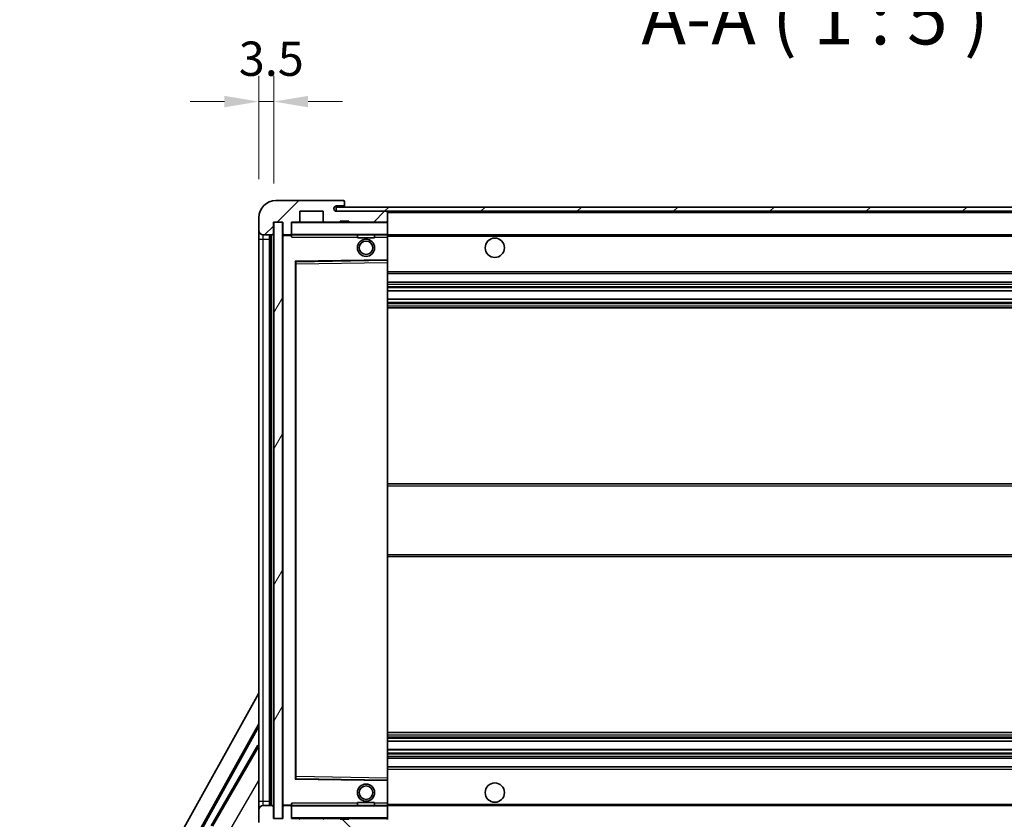
# Model space of a CAD drawing. Units: millimetres. Extents: x 87 to 10128, y 48 to 1734.
# Drawn here: x 3473 to 3702, y 1076 to 1262 of the extents above; entities that cross this region are included whole.
import ezdxf

# ---------------------------------------------------------------- set-up
doc = ezdxf.new("R2010")
doc.units = ezdxf.units.MM
doc.header["$LTSCALE"] = 6
doc.layers.get('Defpoints').update_dxf_attribs({"lineweight": 25})
for name, color, linetype, lineweight in [('Dimension (ISO)', 7, 'Continuous', 18), ('Dimension (ISO) @ 1', 7, 'Continuous', 18), ('Hatch (ISO)', 1, 'Continuous', 18), ('Symbol (ISO)', 7, 'Continuous', 18), ('Visible (ISO)', 7, 'Continuous', 35), ('Visible Narrow (ISO)', 7, 'Continuous', 25)]:
    doc.layers.add(name, color=color, linetype=linetype, lineweight=lineweight)
doc.styles.add('Note Text (TK)', font='txt')
doc.dimstyles.new('Default - Method 1b (TK)', dxfattribs={"dimscale": 6, "dimtxt": 2.5, "dimasz": 2.5, "dimexe": 1, "dimexo": 1.5, "dimgap": 1, "dimtad": 1, "dimtoh": 1, "dimrnd": 1e-08, "dimdsep": 46, "dimtxsty": 'Note Text (TK)', "dimcen": 0.09, "dimdle": 5, "dimclrd": 100, "dimclre": 100, "dimclrt": 7, "dimadec": 1, "dimazin": 1, "dimtfac": 1, "dimtmove": 0, "dimatfit": 3, "dimfxl": 1, "dimtolj": 1, "dimlwd": -1, "dimlwe": -1, "dimarcsym": 0})
doc.dimstyles.new('Default - Method 1b (TK)$7', dxfattribs={"dimscale": 6, "dimtxt": 2.5, "dimasz": 2.5, "dimexe": 1, "dimexo": 1.5, "dimgap": 1, "dimtad": 1, "dimtoh": 1, "dimrnd": 1e-08, "dimdsep": 46, "dimtxsty": 'Note Text (TK)', "dimcen": 0.09, "dimdle": 5, "dimclrd": 100, "dimclre": 100, "dimclrt": 7, "dimadec": 1, "dimazin": 1, "dimtfac": 1, "dimtmove": 0, "dimatfit": 3, "dimfxl": 1, "dimtolj": 1, "dimlwd": -1, "dimlwe": -1, "dimarcsym": 0})
pattern_1 = [(45, (2370.5, 8), (-11.22532, 11.22532), [])]
pattern_2 = [(135.0002, (2370.5, 8), (-11.22528, -11.22536), [])]

# ---------------------------------------------------------------- blocks, each defined once
blk = doc.blocks.new('*D279')
at = {"layer": 'Defpoints', "color": 0}
for p in [(3858.8, 1076.12), (3533.8, 1076.02), (3858.8, 1016.02)]:
    blk.add_point(p, dxfattribs=at)
at = {"layer": 'Dimension (ISO)', "color": 100}
for p, q in [((3533.8, 1067.02), (3533.8, 1010.02)), ((3858.8, 1067.12), (3858.8, 1010.02)), ((3541.8, 1016.02), (3850.8, 1016.02))]:
    blk.add_line(p, q, dxfattribs=at)
for points in [[(3541.8, 1017.36), (3541.8, 1014.69), (3533.8, 1016.02)], [(3850.8, 1017.36), (3850.8, 1014.69), (3858.8, 1016.02)]]:
    blk.add_solid(points, dxfattribs=at)
at = {"layer": 'Dimension (ISO)', "color": 7, "insert": (3601.41, 1030.26), "char_height": 8, "attachment_point": 4, "style": 'Note Text (TK)'}
blk.add_mtext('\\A1;\\fＭＳ Ｐゴシック|b0|i0;\\H12.5000;有効寸法 / Max dim. 325', dxfattribs=at)
blk = doc.blocks.new('*D276')
at = {"layer": 'Defpoints', "color": 0}
for p in [(3531.8, 1243.1), (3528.3, 1216.02), (3531.8, 1215.02)]:
    blk.add_point(p, dxfattribs=at)
at = {"layer": 'Dimension (ISO)', "color": 100}
for p, q in [((3528.3, 1225.02), (3528.3, 1249.1)), ((3531.8, 1224.02), (3531.8, 1249.1)), ((3520.3, 1243.1), (3512.3, 1243.1)), ((3528.3, 1243.1), (3531.8, 1243.1)), ((3539.8, 1243.1), (3547.8, 1243.1))]:
    blk.add_line(p, q, dxfattribs=at)
for points in [[(3520.3, 1244.44), (3520.3, 1241.77), (3528.3, 1243.1)], [(3539.8, 1244.44), (3539.8, 1241.77), (3531.8, 1243.1)]]:
    blk.add_solid(points, dxfattribs=at)
at = {"layer": 'Dimension (ISO)', "color": 7, "insert": (3523.64, 1253.1), "char_height": 8, "attachment_point": 4, "style": 'Note Text (TK)'}
blk.add_mtext('\\A1;3.5', dxfattribs=at)

msp = doc.modelspace()

# ---------------------------------------------------------------- hatches: boundary and pattern name
at = {"layer": 'Hatch (ISO)'}
h = msp.add_hatch(dxfattribs=at)
h.set_pattern_fill('ANSI31', color=256, scale=127, style=0)
h.set_pattern_definition(pattern_1)
edge = h.paths.add_edge_path()
edge.add_ellipse((3535.5997, 1212.3242), major_axis=(0, -0.3), ratio=1, start_angle=0, end_angle=90)
edge.add_line((3535.8997, 1212.3242), (3535.8997, 1215.0242))
edge.add_line((3535.8997, 1215.0242), (3537.5997, 1215.0242))
edge.add_ellipse((3537.5997, 1215.3242), major_axis=(0, -0.3), ratio=1, start_angle=0, end_angle=90)
edge.add_line((3537.8997, 1215.3242), (3537.8997, 1217.5242))
edge.add_line((3537.8997, 1217.5242), (3543.2997, 1217.5242))
edge.add_line((3543.2997, 1217.5242), (3543.2997, 1215.3242))
edge.add_ellipse((3543.5997, 1215.3242), major_axis=(-0.3, 0), ratio=1, start_angle=0, end_angle=90)
edge.add_line((3543.5997, 1215.0242), (3547.2997, 1215.0242))
edge.add_line((3547.2997, 1215.0242), (3547.2997, 1215.2242))
edge.add_line((3547.2997, 1215.2242), (3549.2997, 1215.2242))
edge.add_line((3549.2997, 1215.2242), (3549.2997, 1215.0242))
edge.add_line((3549.2997, 1215.0242), (3557.9997, 1215.0242))
edge.add_ellipse((3557.9997, 1215.3242), major_axis=(0, -0.3), ratio=1, start_angle=0, end_angle=90)
edge.add_line((3558.2997, 1215.3242), (3558.2997, 1217.2242))
edge.add_ellipse((3557.9997, 1217.2242), major_axis=(0.3, 0), ratio=1, start_angle=0, end_angle=90)
edge.add_line((3557.9997, 1217.5242), (3546.4247, 1217.5242))
edge.add_ellipse((3546.4247, 1218.1492), major_axis=(0, -0.625), ratio=1, start_angle=348.463041, end_angle=360, ccw=False)
edge.add_ellipse((3546.4247, 1218.1492), major_axis=(-0.125, -0.6124), ratio=1, start_angle=191.536959, end_angle=360, ccw=False)
edge.add_line((3546.4247, 1218.7742), (3547.7997, 1218.7742))
edge.add_ellipse((3547.7997, 1219.2742), major_axis=(0, -0.5), ratio=1, start_angle=0, end_angle=90)
edge.add_line((3548.2997, 1219.2742), (3548.2997, 1219.7242))
edge.add_ellipse((3547.9997, 1219.7242), major_axis=(0.3, 0), ratio=1, start_angle=0, end_angle=90)
edge.add_line((3547.9997, 1220.0242), (3532.2997, 1220.0242))
edge.add_ellipse((3532.2997, 1216.0242), major_axis=(0, 4), ratio=1, start_angle=0, end_angle=90)
edge.add_line((3528.2997, 1216.0242), (3528.2997, 1213.0242))
edge.add_ellipse((3529.2997, 1213.0242), major_axis=(-1, 0), ratio=1, start_angle=0, end_angle=90)
edge.add_line((3529.2997, 1212.0242), (3531.3997, 1212.0242))
edge.add_ellipse((3531.3997, 1212.3242), major_axis=(0, -0.3), ratio=1, start_angle=0, end_angle=90)
edge.add_line((3531.6997, 1212.3242), (3531.6997, 1215.0242))
edge.add_line((3531.6997, 1215.0242), (3531.7997, 1215.0242))
edge.add_line((3531.7997, 1215.0242), (3533.7997, 1215.0242))
edge.add_line((3533.7997, 1215.0242), (3533.8997, 1215.0242))
edge.add_line((3533.8997, 1215.0242), (3533.8997, 1212.3242))
edge.add_ellipse((3534.1997, 1212.3242), major_axis=(-0.3, 0), ratio=1, start_angle=0, end_angle=90)
edge.add_line((3534.1997, 1212.0242), (3535.5997, 1212.0242))
h = msp.add_hatch(dxfattribs=at)
h.set_pattern_fill('ANSI31', color=256, scale=127, style=0)
h.set_pattern_definition(pattern_1)
h.paths.add_polyline_path([(3798.2997, 1217.5242), (3798.2997, 1218.5242), (3546.2997, 1218.5242), (3546.2997, 1217.5369), (3546.2997, 1217.5242), (3546.4247, 1217.5242), (3557.9997, 1217.5242)])
edge = h.paths.add_edge_path()
edge.add_line((3865.7997, 1212.7742), (3860.7997, 1212.7742))
edge.add_line((3860.7997, 1212.7742), (3860.7997, 1211.7742))
edge.add_line((3860.7997, 1211.7742), (3865.7997, 1211.7742))
edge.add_ellipse((3865.7997, 1213.2742), major_axis=(0, -1.5), ratio=1, start_angle=0, end_angle=90)
edge.add_line((3867.2997, 1213.2742), (3867.2997, 1217.0242))
edge.add_ellipse((3865.7997, 1217.0242), major_axis=(1.5, 0), ratio=1, start_angle=0, end_angle=90)
edge.add_line((3865.7997, 1218.5242), (3833.2997, 1218.5242))
edge.add_line((3833.2997, 1218.5242), (3833.2997, 1217.5242))
edge.add_line((3833.2997, 1217.5242), (3846.2997, 1217.5242))
edge.add_line((3846.2997, 1217.5242), (3852.1997, 1217.5242))
edge.add_line((3852.1997, 1217.5242), (3858.6997, 1217.5242))
edge.add_line((3858.6997, 1217.5242), (3865.2997, 1217.5242))
edge.add_line((3865.2997, 1217.5242), (3865.7997, 1217.5242))
edge.add_ellipse((3865.7997, 1217.0242), major_axis=(0, 0.5), ratio=1, start_angle=270, end_angle=360, ccw=False)
edge.add_line((3866.2997, 1217.0242), (3866.2997, 1213.2742))
edge.add_ellipse((3865.7997, 1213.2742), major_axis=(0.5, 0), ratio=1, start_angle=270, end_angle=360, ccw=False)
h = msp.add_hatch(dxfattribs=at)
h.set_pattern_fill('ANSI31', color=256, scale=127, angle=14.999978, style=0)
h.set_pattern_definition([(60, (2370.5, 8), (-13.74815, 7.9375), [])])
h.paths.add_polyline_path([(3533.7997, 1215.0242), (3531.7997, 1215.0242), (3531.7997, 1076.0242), (3533.7997, 1076.0242)])
h = msp.add_hatch(dxfattribs=at)
h.set_pattern_fill('ANSI31', color=256, scale=127, angle=90.00021, style=0)
h.set_pattern_definition(pattern_2)
edge = h.paths.add_edge_path()
edge.add_ellipse((3535.5997, 1078.7242), major_axis=(0.3, 0), ratio=1, start_angle=0, end_angle=90)
edge.add_line((3535.5997, 1079.0242), (3534.1997, 1079.0242))
edge.add_ellipse((3534.1997, 1078.7242), major_axis=(0, 0.3), ratio=1, start_angle=0, end_angle=90)
edge.add_line((3533.8997, 1078.7242), (3533.8997, 1076.0242))
edge.add_line((3533.8997, 1076.0242), (3533.7997, 1076.0242))
edge.add_line((3533.7997, 1076.0242), (3531.7997, 1076.0242))
edge.add_line((3531.7997, 1076.0242), (3531.6997, 1076.0242))
edge.add_line((3531.6997, 1076.0242), (3531.6997, 1078.7242))
edge.add_ellipse((3531.3997, 1078.7242), major_axis=(0.3, 0), ratio=1, start_angle=0, end_angle=90)
edge.add_line((3531.3997, 1079.0242), (3529.2997, 1079.0242))
edge.add_ellipse((3529.2997, 1078.0242), major_axis=(0, 1), ratio=1, start_angle=0, end_angle=90)
edge.add_line((3528.2997, 1078.0242), (3528.2997, 1075.0242))
edge.add_ellipse((3532.2997, 1075.0242), major_axis=(-4, 0), ratio=1, start_angle=0, end_angle=90)
edge.add_line((3532.2997, 1071.0242), (3547.9997, 1071.0242))
edge.add_ellipse((3547.9997, 1071.3242), major_axis=(0, -0.3), ratio=1, start_angle=0, end_angle=90)
edge.add_line((3548.2997, 1071.3242), (3548.2997, 1071.7742))
edge.add_ellipse((3547.7997, 1071.7742), major_axis=(0.5, 0), ratio=1, start_angle=0, end_angle=90)
edge.add_line((3547.7997, 1072.2742), (3546.4247, 1072.2742))
edge.add_ellipse((3546.4247, 1072.8992), major_axis=(0, -0.625), ratio=1, start_angle=191.536959, end_angle=360, ccw=False)
edge.add_ellipse((3546.4247, 1072.8992), major_axis=(-0.125, 0.6124), ratio=1, start_angle=348.463041, end_angle=360, ccw=False)
edge.add_line((3546.4247, 1073.5242), (3557.9997, 1073.5242))
edge.add_ellipse((3557.9997, 1073.8242), major_axis=(0, -0.3), ratio=1, start_angle=0, end_angle=90)
edge.add_line((3558.2997, 1073.8242), (3558.2997, 1075.7242))
edge.add_ellipse((3557.9997, 1075.7242), major_axis=(0.3, 0), ratio=1, start_angle=0, end_angle=90)
edge.add_line((3557.9997, 1076.0242), (3549.2997, 1076.0242))
edge.add_line((3549.2997, 1076.0242), (3549.2997, 1075.8242))
edge.add_line((3549.2997, 1075.8242), (3547.2997, 1075.8242))
edge.add_line((3547.2997, 1075.8242), (3547.2997, 1076.0242))
edge.add_line((3547.2997, 1076.0242), (3543.5997, 1076.0242))
edge.add_ellipse((3543.5997, 1075.7242), major_axis=(0, 0.3), ratio=1, start_angle=0, end_angle=90)
edge.add_line((3543.2997, 1075.7242), (3543.2997, 1073.5242))
edge.add_line((3543.2997, 1073.5242), (3537.8997, 1073.5242))
edge.add_line((3537.8997, 1073.5242), (3537.8997, 1075.7242))
edge.add_ellipse((3537.5997, 1075.7242), major_axis=(0.3, 0), ratio=1, start_angle=0, end_angle=90)
edge.add_line((3537.5997, 1076.0242), (3535.8997, 1076.0242))
edge.add_line((3535.8997, 1076.0242), (3535.8997, 1078.7242))
h = msp.add_hatch(dxfattribs=at)
h.set_pattern_fill('ANSI31', color=256, scale=127, angle=90.00021, style=0)
h.set_pattern_definition(pattern_2)
edge = h.paths.add_edge_path()
edge.add_line((3860.7997, 1078.2742), (3865.7997, 1078.2742))
edge.add_ellipse((3865.7997, 1077.7742), major_axis=(0, 0.5), ratio=1, start_angle=270, end_angle=360, ccw=False)
edge.add_line((3866.2997, 1077.7742), (3866.2997, 1074.0242))
edge.add_ellipse((3865.7997, 1074.0242), major_axis=(0.5, 0), ratio=1, start_angle=270, end_angle=360, ccw=False)
edge.add_line((3865.7997, 1073.5242), (3865.2997, 1073.5242))
edge.add_line((3865.2997, 1073.5242), (3858.6997, 1073.5242))
edge.add_line((3858.6997, 1073.5242), (3852.1997, 1073.5242))
edge.add_line((3852.1997, 1073.5242), (3846.2997, 1073.5242))
edge.add_line((3846.2997, 1073.5242), (3557.9997, 1073.5242))
edge.add_line((3557.9997, 1073.5242), (3546.4247, 1073.5242))
edge.add_line((3546.4247, 1073.5242), (3546.2997, 1073.5242))
edge.add_line((3546.2997, 1073.5242), (3546.2997, 1073.5116))
edge.add_line((3546.2997, 1073.5116), (3546.2997, 1072.5242))
edge.add_line((3546.2997, 1072.5242), (3865.7997, 1072.5242))
edge.add_ellipse((3865.7997, 1074.0242), major_axis=(0, -1.5), ratio=1, start_angle=0, end_angle=90)
edge.add_line((3867.2997, 1074.0242), (3867.2997, 1077.7742))
edge.add_ellipse((3865.7997, 1077.7742), major_axis=(1.5, 0), ratio=1, start_angle=0, end_angle=90)
edge.add_line((3865.7997, 1079.2742), (3860.7997, 1079.2742))
edge.add_line((3860.7997, 1079.2742), (3860.7997, 1078.2742))

# ---------------------------------------------------------------- linework, layer by layer
at = {"layer": 'Visible (ISO)'}
for p, q in [((3547.9997, 1220.0242), (3532.2997, 1220.0242)), ((3798.2997, 1218.5242), (3546.2997, 1218.5242)), ((3546.2997, 1218.5242), (3546.2997, 1217.5242)), ((3546.4247, 1218.7742), (3547.7997, 1218.7742)), ((3547.7997, 1218.7742), (3548.0497, 1218.7742)), ((3547.9997, 1220.0242), (3548.0497, 1220.0242)), ((3548.2997, 1219.7742), (3548.2997, 1219.7242)), ((3548.2997, 1219.2742), (3548.2997, 1219.7242)), ((3548.2997, 1219.0242), (3548.2997, 1219.2742)), ((3548.2997, 1218.5242), (3548.2997, 1219.0242)), ((3537.8997, 1215.3242), (3537.8997, 1217.5242)), ((3537.8997, 1217.5242), (3543.2997, 1217.5242)), ((3543.2997, 1217.5242), (3543.2997, 1215.3242)), ((3546.2997, 1217.5242), (3798.2997, 1217.5242)), ((3557.9997, 1217.5242), (3546.4247, 1217.5242)), ((3558.2997, 1217.2242), (3558.2997, 1217.5242)), ((3558.2997, 1215.3242), (3558.2997, 1217.2242)), ((3528.2997, 1216.0242), (3528.2997, 1213.0242)), ((3531.6997, 1212.3242), (3531.6997, 1215.0242)), ((3531.6997, 1215.0242), (3533.8997, 1215.0242)), ((3533.7997, 1215.0242), (3531.7997, 1215.0242)), ((3531.7997, 1215.0242), (3531.7997, 1076.0242)), ((3533.7997, 1076.0242), (3533.7997, 1215.0242)), ((3533.8997, 1215.0242), (3533.8997, 1212.3242)), ((3535.8997, 1212.3242), (3535.8997, 1215.0242)), ((3535.8997, 1215.0242), (3537.5997, 1215.0242)), ((3543.5997, 1215.0242), (3537.5997, 1215.0242)), ((3543.5997, 1215.0242), (3547.2997, 1215.0242)), ((3547.2997, 1215.0242), (3547.2997, 1215.2242)), ((3547.2997, 1215.2242), (3549.2997, 1215.2242)), ((3549.2997, 1215.0242), (3547.2997, 1215.0242)), ((3549.2997, 1215.2242), (3549.2997, 1215.0242)), ((3549.2997, 1215.0242), (3557.9997, 1215.0242)), ((3558.1997, 1215.0242), (3557.9997, 1215.0242)), ((3558.2997, 1214.9242), (3558.2997, 1215.3242)), ((3558.2997, 1212.1242), (3558.2997, 1214.9242)), ((3528.2997, 1213.0242), (3528.2997, 1211.0242)), ((3529.2997, 1212.0242), (3531.3997, 1212.0242)), ((3530.7997, 1079.0242), (3530.7997, 1212.0242)), ((3531.0997, 1212.0242), (3531.0997, 1079.0242)), ((3533.8997, 1211.9242), (3533.8997, 1079.1242)), ((3534.1997, 1212.0242), (3533.9997, 1212.0242)), ((3534.1997, 1212.0242), (3535.5997, 1212.0242)), ((3535.8997, 1212.0242), (3535.5997, 1212.0242)), ((3535.8997, 1212.3242), (3535.8997, 1212.1242)), ((3535.8997, 1212.1242), (3535.8997, 1211.8559)), ((3535.9997, 1212.0242), (3558.1997, 1212.0242)), ((3551.2997, 1212.0242), (3551.2997, 1211.3242)), ((3555.2997, 1212.0242), (3555.2997, 1211.3242)), ((3558.2997, 1211.5242), (3558.2997, 1212.1242)), ((3558.2997, 1212.0242), (3846.2997, 1212.0242)), ((3558.2997, 1206.2226), (3558.2997, 1211.5242)), ((3528.2997, 1211.0242), (3528.2997, 1080.0242)), ((3555.2997, 1211.3242), (3551.2997, 1211.3242)), ((3536.8997, 1085.3726), (3536.8997, 1205.6758)), ((3536.9981, 1205.7758), (3558.2013, 1206.1226)), ((3558.2997, 1205.6225), (3558.2997, 1206.2226)), ((3558.2997, 1085.4259), (3558.2997, 1205.6225)), ((3558.2997, 1203.0242), (3858.7997, 1203.0242)), ((3558.2997, 1201.0242), (3858.7997, 1201.0242)), ((3558.2997, 1198.979), (3858.7997, 1198.979)), ((3558.2997, 1197.0694), (3858.7997, 1197.0694)), ((3558.2997, 1195.0242), (3858.7997, 1195.0242)), ((3558.2997, 1154.0242), (3858.7997, 1154.0242)), ((3558.2997, 1137.0242), (3858.7997, 1137.0242)), ((3472.5848, 1005.0406), (3528.2997, 1105.2284)), ((3476.8411, 1005.4929), (3528.2997, 1098.0269)), ((3477.2551, 1005.6074), (3528.2997, 1097.3968)), ((3558.2997, 1096.0242), (3858.7997, 1096.0242)), ((3528.0725, 1093.1166), (3517.1975, 1074.2805)), ((3528.0725, 1093.1166), (3528.2997, 1092.9854)), ((3528.2997, 1092.917), (3528.0725, 1093.1166)), ((3558.2997, 1093.9791), (3858.7997, 1093.9791)), ((3558.2997, 1092.0695), (3858.7997, 1092.0695)), ((3558.2997, 1090.0242), (3858.7997, 1090.0242)), ((3558.2997, 1088.0242), (3858.7997, 1088.0242)), ((3558.2997, 1084.8258), (3558.2997, 1085.4259)), ((3558.2013, 1084.9258), (3536.9981, 1085.2726)), ((3558.2997, 1079.5242), (3558.2997, 1084.8258)), ((3528.2997, 1080.0242), (3528.2997, 1078.0242)), ((3531.3997, 1079.0242), (3529.2997, 1079.0242)), ((3531.6997, 1076.0242), (3531.6997, 1078.7242)), ((3533.8997, 1078.7242), (3533.8997, 1076.0242)), ((3533.9997, 1079.0242), (3534.1997, 1079.0242)), ((3535.5997, 1079.0242), (3534.1997, 1079.0242)), ((3535.5997, 1079.0242), (3535.8997, 1079.0242)), ((3535.8997, 1079.1926), (3535.8997, 1078.9242)), ((3535.8997, 1078.9242), (3535.8997, 1078.7242)), ((3535.8997, 1076.0242), (3535.8997, 1078.7242)), ((3558.1997, 1079.0242), (3535.9997, 1079.0242)), ((3551.2997, 1079.7242), (3555.2997, 1079.7242)), ((3551.2997, 1079.0242), (3551.2997, 1079.7242)), ((3555.2997, 1079.0242), (3555.2997, 1079.7242)), ((3558.2997, 1078.9242), (3558.2997, 1079.5242)), ((3558.2997, 1079.0242), (3846.2997, 1079.0242)), ((3558.2997, 1076.1242), (3558.2997, 1078.9242)), ((3528.2997, 1078.0242), (3528.2997, 1075.0242)), ((3558.2997, 1075.7242), (3558.2997, 1076.1242)), ((3533.8997, 1076.0242), (3531.6997, 1076.0242)), ((3531.7997, 1076.0242), (3533.7997, 1076.0242)), ((3537.5997, 1076.0242), (3535.8997, 1076.0242)), ((3537.5997, 1076.0242), (3543.5997, 1076.0242)), ((3547.2997, 1076.0242), (3543.5997, 1076.0242)), ((3547.2997, 1075.8242), (3547.2997, 1076.0242)), ((3547.2997, 1076.0242), (3549.2997, 1076.0242)), ((3549.2997, 1075.8242), (3547.2997, 1075.8242)), ((3557.9997, 1076.0242), (3549.2997, 1076.0242)), ((3549.2997, 1076.0242), (3549.2997, 1075.8242)), ((3557.9997, 1076.0242), (3558.1997, 1076.0242))]:
    msp.add_line(p, q, dxfattribs=at)
for centre, radius in [((3553.2997, 1209.0242), 2), ((3553.2997, 1209.0242), 1.5706), ((3583.2997, 1209.0242), 2.25), ((3553.2997, 1082.0242), 2), ((3553.2997, 1082.0242), 1.5706), ((3583.2997, 1082.0242), 2.25)]:
    msp.add_circle(centre, radius, dxfattribs=at)
for centre, radius, start, end in [((3532.2997, 1216.0242), 4, 90, 180), ((3546.4247, 1218.1492), 0.625, 90, 270), ((3547.7997, 1219.2742), 0.5, 270, 0), ((3547.9997, 1219.7242), 0.3, 0, 90), ((3548.0497, 1219.7742), 0.25, 0, 90), ((3548.0497, 1219.0242), 0.25, 270, 0), ((3557.9997, 1217.2242), 0.3, 0, 90), ((3535.9997, 1214.9242), 0.1, 90, 180), ((3537.5997, 1215.3242), 0.3, 270, 0), ((3543.5997, 1215.3242), 0.3, 180, 270), ((3557.9997, 1215.3242), 0.3, 270, 0), ((3558.1997, 1214.9242), 0.1, 0, 90), ((3529.2997, 1213.0242), 1, 180, 270), ((3531.3997, 1212.3242), 0.3, 270, 0), ((3534.1997, 1212.3242), 0.3, 180, 270), ((3533.9997, 1211.9242), 0.1, 90, 180), ((3535.5997, 1212.3242), 0.3, 270, 0), ((3535.9997, 1212.1242), 0.1, 180, 270), ((3558.1997, 1212.1242), 0.1, 270, 0), ((3536.9997, 1205.6758), 0.1, 90.936997, 180), ((3558.1997, 1206.2226), 0.1, 270.936997, 0), ((3536.9997, 1085.3726), 0.1, 180, 269.063003), ((3558.1997, 1084.8258), 0.1, 0, 89.063003), ((3529.2997, 1078.0242), 1, 90, 180), ((3531.3997, 1078.7242), 0.3, 0, 90), ((3533.9997, 1079.1242), 0.1, 180, 270), ((3534.1997, 1078.7242), 0.3, 90, 180), ((3535.5997, 1078.7242), 0.3, 0, 90), ((3535.9997, 1078.9242), 0.1, 90, 180), ((3558.1997, 1078.9242), 0.1, 0, 90), ((3535.9997, 1076.1242), 0.1, 180, 270), ((3558.1997, 1076.1242), 0.1, 270, 0), ((3537.5997, 1075.7242), 0.3, 0, 90), ((3543.5997, 1075.7242), 0.3, 90, 180), ((3557.9997, 1075.7242), 0.3, 0, 90)]:
    msp.add_arc(centre, radius, start, end, dxfattribs=at)
for points in [[(3535.9997, 1211.5242), (3535.9546, 1211.625), (3535.8997, 1211.7455), (3535.8997, 1211.8559)], [(3535.8997, 1079.1926), (3535.8997, 1079.3029), (3535.9546, 1079.4235), (3535.9997, 1079.5242)]]:
    msp.add_open_spline(points, degree=3, dxfattribs=at)
at = {"layer": 'Visible Narrow (ISO)'}
for p, q in [((3548.0497, 1218.7742), (3548.0497, 1218.5242)), ((3558.1997, 1217.5242), (3558.1997, 1217.4478)), ((3558.2997, 1217.2242), (3845.8414, 1217.2242)), ((3535.9997, 1214.9242), (3535.8997, 1214.9242)), ((3535.9997, 1215.0242), (3535.9997, 1214.9242)), ((3535.9997, 1212.1242), (3535.9997, 1214.9242)), ((3535.9997, 1214.9242), (3558.1997, 1214.9242)), ((3558.1997, 1215.1006), (3558.1997, 1215.0242)), ((3558.1997, 1215.0242), (3558.1997, 1214.9242)), ((3558.1997, 1214.9242), (3558.1997, 1212.1242)), ((3558.2997, 1214.9242), (3558.1997, 1214.9242)), ((3529.2997, 1211.0242), (3529.2997, 1212.0242)), ((3531.3497, 1079.0242), (3531.3497, 1212.0242)), ((3533.9997, 1211.9242), (3533.8997, 1211.9242)), ((3533.9997, 1212.0242), (3533.9997, 1211.9242)), ((3533.9997, 1211.9242), (3535.8997, 1211.9242)), ((3533.9997, 1079.1242), (3533.9997, 1211.9242)), ((3535.8997, 1212.1242), (3535.9997, 1212.1242)), ((3535.9997, 1212.1242), (3535.9997, 1212.0242)), ((3558.1997, 1212.1242), (3535.9997, 1212.1242)), ((3535.9997, 1211.5242), (3535.9997, 1212.0242)), ((3535.9997, 1211.5242), (3551.2997, 1211.5242)), ((3555.2997, 1211.5242), (3558.1997, 1211.5242)), ((3558.1997, 1212.0242), (3558.1997, 1212.1242)), ((3558.1997, 1212.1242), (3558.2997, 1212.1242)), ((3558.1997, 1212.0242), (3558.1997, 1211.5242)), ((3558.2997, 1211.5242), (3558.1997, 1211.5242)), ((3558.1997, 1211.5242), (3558.1997, 1206.2226)), ((3558.2997, 1211.7242), (3850.3442, 1211.7242)), ((3528.2997, 1211.0242), (3529.2997, 1211.0242)), ((3529.2997, 1080.0242), (3529.2997, 1211.0242)), ((3529.2997, 1211.0242), (3530.7997, 1211.0242)), ((3558.1997, 1206.2226), (3536.7997, 1205.8726)), ((3536.7997, 1205.8726), (3536.7997, 1085.1758)), ((3536.7997, 1205.8726), (3536.9981, 1205.7758)), ((3536.8997, 1205.6758), (3536.7997, 1205.8726)), ((3536.9997, 1205.2758), (3536.8997, 1205.2758)), ((3536.9997, 1205.2758), (3536.9981, 1205.7758)), ((3536.9997, 1205.2758), (3558.1997, 1205.6225)), ((3536.9997, 1085.7727), (3536.9997, 1205.2758)), ((3558.2997, 1206.2226), (3558.1997, 1206.2226)), ((3558.2013, 1206.1226), (3558.1997, 1206.2226)), ((3558.2013, 1206.1226), (3558.1997, 1205.6225)), ((3558.2997, 1205.6225), (3558.1997, 1205.6225)), ((3558.1997, 1205.6225), (3558.1997, 1085.4259)), ((3558.2997, 1203.5242), (3858.7997, 1203.5242)), ((3558.2997, 1200.5242), (3858.7997, 1200.5242)), ((3558.2997, 1200.0141), (3858.7997, 1200.0141)), ((3558.2997, 1199.7542), (3858.7997, 1199.7542)), ((3558.2997, 1199.0191), (3858.7997, 1199.0191)), ((3558.2997, 1197.031), (3858.7997, 1197.031)), ((3558.2997, 1196.316), (3858.7997, 1196.316)), ((3558.2997, 1196.0544), (3858.7997, 1196.0544)), ((3558.2997, 1195.5242), (3858.7997, 1195.5242)), ((3558.2997, 1153.5242), (3858.7997, 1153.5242)), ((3558.2997, 1137.5242), (3858.7997, 1137.5242)), ((3558.2997, 1095.5242), (3858.7997, 1095.5242)), ((3558.2997, 1094.994), (3858.7997, 1094.994)), ((3558.2997, 1094.7325), (3858.7997, 1094.7325)), ((3528.2997, 1092.8367), (3517.5226, 1074.1703)), ((3558.2997, 1094.0175), (3858.7997, 1094.0175)), ((3558.2997, 1092.0293), (3858.7997, 1092.0293)), ((3558.2997, 1091.2942), (3858.7997, 1091.2942)), ((3558.2997, 1091.0344), (3858.7997, 1091.0344)), ((3558.2997, 1090.5242), (3858.7997, 1090.5242)), ((3536.7997, 1085.1758), (3536.8997, 1085.3726)), ((3536.9997, 1085.7727), (3536.8997, 1085.7727)), ((3536.9981, 1085.2726), (3536.9997, 1085.7727)), ((3558.1997, 1085.4259), (3536.9997, 1085.7727)), ((3558.2997, 1085.4259), (3558.1997, 1085.4259)), ((3558.1997, 1085.4259), (3558.2013, 1084.9258)), ((3558.2997, 1087.5242), (3858.7997, 1087.5242)), ((3521.0054, 1072.2331), (3528.2997, 1084.8672)), ((3536.9981, 1085.2726), (3536.7997, 1085.1758)), ((3536.7997, 1085.1758), (3558.1997, 1084.8258)), ((3558.1997, 1084.8258), (3558.2013, 1084.9258)), ((3558.1997, 1084.8258), (3558.2997, 1084.8258)), ((3558.1997, 1084.8258), (3558.1997, 1079.5242)), ((3528.2997, 1080.0242), (3529.2997, 1080.0242)), ((3529.2997, 1079.0242), (3529.2997, 1080.0242)), ((3529.2997, 1080.0242), (3530.7997, 1080.0242)), ((3533.8997, 1079.1242), (3533.9997, 1079.1242)), ((3535.8997, 1079.1242), (3533.9997, 1079.1242)), ((3533.9997, 1079.1242), (3533.9997, 1079.0242)), ((3535.9997, 1078.9242), (3535.8997, 1078.9242)), ((3535.9997, 1079.0242), (3535.9997, 1079.5242)), ((3551.2997, 1079.5242), (3535.9997, 1079.5242)), ((3535.9997, 1079.0242), (3535.9997, 1078.9242)), ((3535.9997, 1076.1242), (3535.9997, 1078.9242)), ((3535.9997, 1078.9242), (3558.1997, 1078.9242)), ((3558.1997, 1079.5242), (3555.2997, 1079.5242)), ((3558.2997, 1079.5242), (3558.1997, 1079.5242)), ((3558.1997, 1079.5242), (3558.1997, 1079.0242)), ((3558.1997, 1079.0242), (3558.1997, 1078.9242)), ((3558.1997, 1078.9242), (3558.1997, 1076.1242)), ((3558.2997, 1078.9242), (3558.1997, 1078.9242)), ((3558.2997, 1079.3242), (3850.3442, 1079.3242)), ((3535.8997, 1076.1242), (3535.9997, 1076.1242)), ((3535.9997, 1076.1242), (3535.9997, 1076.0242)), ((3558.1997, 1076.1242), (3535.9997, 1076.1242)), ((3558.1997, 1076.0242), (3558.1997, 1076.1242)), ((3558.1997, 1076.1242), (3558.2997, 1076.1242)), ((3558.1997, 1076.0242), (3558.1997, 1075.9478))]:
    msp.add_line(p, q, dxfattribs=at)

# ---------------------------------------------------------------- texts
at = {"layer": 'Symbol (ISO)', "color": 7, "insert": (3617.4662, 1252.5242), "char_height": 12.5, "attachment_point": 7, "style": 'Note Text (TK)'}
msp.add_mtext('A-A ( 1 : 5 )', dxfattribs=at)

# ---------------------------------------------------------------- dimensions: what is measured, and where the dimension line sits
at = {"layer": 'Dimension (ISO) @ 1', "color": 100}
dim = msp.add_linear_dim(base=(3531.7997, 1243.1049), p1=(3528.2997, 1216.0242), p2=(3531.7997, 1215.0242), angle=180, dimstyle='Default - Method 1b (TK)', override={"dimscale": 1, "dimtxt": 8, "dimasz": 8, "dimexe": 6, "dimexo": 9, "dimgap": 6, "dimtoh": 0, "dimdec": 2, "dimcen": 0.54, "dimtol": 0, "dimlim": 0, "dimtp": 0, "dimtm": 0, "dimtdec": 2, "dimtix": 0, "dimtofl": 1, "dimtmove": 0, "dimatfit": 1}, dxfattribs=at)
dim.commit()
dim.dimension.update_dxf_attribs({"geometry": '*D276', "text_midpoint": (3530.0497, 1243.1049), "dimtype": 128})
dim = msp.add_linear_dim(base=(3858.7997, 1016.0242), p1=(3533.7997, 1076.0242), p2=(3858.7997, 1076.1242), text='\\fＭＳ Ｐゴシック|b0|i0;\\H12.5000;有効寸法 / Max dim. <>', dimstyle='Default - Method 1b (TK)', override={"dimscale": 1, "dimtxt": 8, "dimasz": 8, "dimexe": 6, "dimexo": 9, "dimgap": 6, "dimtoh": 0, "dimdec": 2, "dimcen": 0.54, "dimtol": 0, "dimlim": 0, "dimtp": 0, "dimtm": 0, "dimtdec": 2, "dimtix": 0, "dimtofl": 0, "dimtmove": 0, "dimatfit": 1}, dxfattribs=at)
dim.commit()
dim.dimension.update_dxf_attribs({"geometry": '*D279', "text_midpoint": (3696.2997, 1016.0242), "dimtype": 128})

# ---------------------------------------------------------------- leaders
at = {"layer": 'Symbol (ISO)', "color": 100, "annotation_type": 0, "has_hookline": 1, "hookline_direction": 1, "text_width": 212.0739}
msp.add_leader([(3847.7448, 1216.2575), (3788.6113, 1323.4583), (3773.6113, 1323.4583)], dimstyle='Default - Method 1b (TK)$7', override={"dimgap": 0, "dimtad": 1}, dxfattribs=at)

doc.saveas('drawing.dxf')
